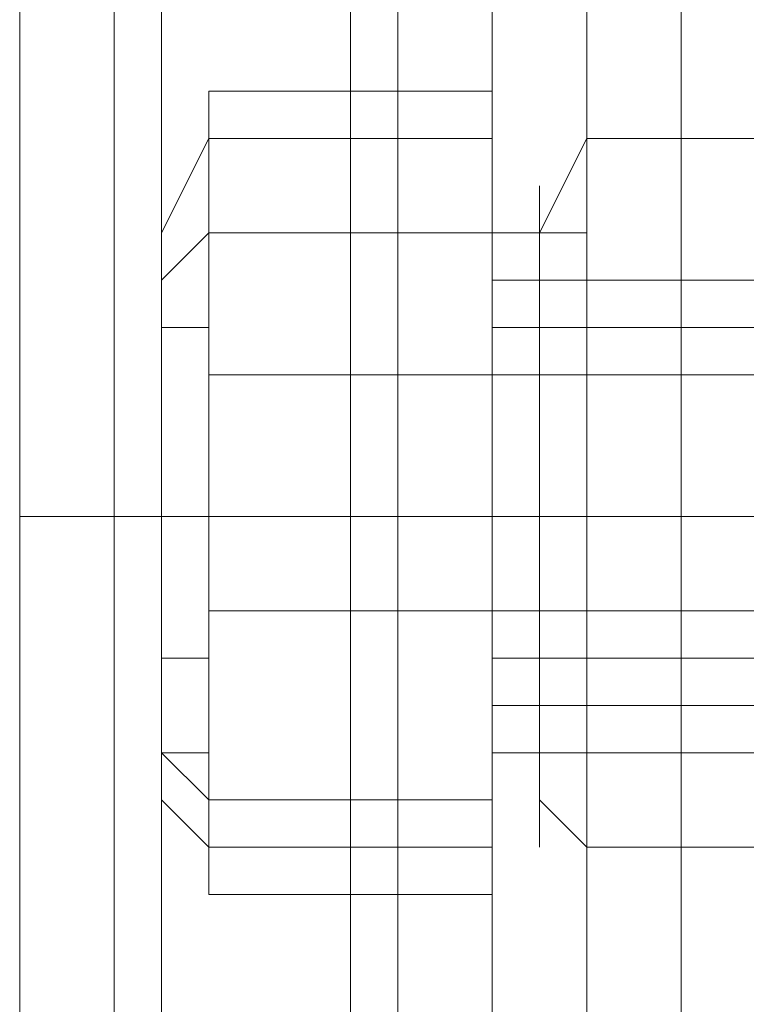
# Model space of a CAD drawing. Units: millimetres. Extents: x -2201 to 9029, y -5347 to 5988.
# Drawn here: x -88 to -76, y 2680 to 2697 of the extents above; entities that cross this region are included whole.
import ezdxf

# ---------------------------------------------------------------- set-up
doc = ezdxf.new("R2010")
doc.units = ezdxf.units.MM

# ---------------------------------------------------------------- blocks, each defined once
blk = doc.blocks.new('WMF0')
at = {"color": 30, "lineweight": 0}
for points in [[(3137.9976, -3207.4348), (3137.9976, -3692.2843)], [(3137.9976, -3207.4348), (3137.9976, -3692.2843)], [(3138.805, -3207.4348), (3138.805, -3692.2843)], [(3138.805, -3207.4348), (3138.805, -3692.2843)], [(3140.8236, -3207.4348), (3140.8236, -3692.2843)], [(3140.8236, -3207.4348), (3140.8236, -3692.2843)], [(3156.568, -3207.4348), (3140.8236, -3207.4348), (3140.8236, -3692.2843)], [(3140.8236, -3207.4348), (3140.8236, -3692.2843)], [(3140.8236, -3207.4348), (3140.8236, -3692.2843)], [(3140.8236, -3207.4348), (3140.8236, -3692.2843)], [(3137.9976, -3228.0238), (3137.9976, -3671.6954)], [(3137.9976, -3228.0238), (3137.9976, -3671.6954)], [(3137.9976, -3228.0238), (3137.9976, -3671.6954)], [(3137.9976, -3228.0238), (3137.9976, -3671.6954)], [(3137.9976, -3657.162), (3137.9976, -3671.6954)], [(3137.9976, -3657.162), (3137.9976, -3671.6954)], [(3137.9976, -3657.162), (3137.9976, -3671.6954)], [(3137.9976, -3657.162), (3137.9976, -3671.6954)], [(3137.9976, -3657.162), (3137.9976, -3671.6954)], [(3137.9976, -3657.162), (3137.9976, -3671.6954)], [(3138.805, -3657.162), (3138.805, -4592.1424)], [(3138.805, -3657.162), (3138.805, -4592.1424)], [(3138.805, -3657.162), (3138.805, -4592.1424)], [(3138.805, -3657.162), (3138.805, -4592.1424)], [(3138.805, -3657.162), (3138.805, -4592.1424)], [(3138.805, -3657.162), (3138.805, -4592.1424)], [(3140.8236, -3657.162), (3140.8236, -4592.1424)], [(3140.8236, -3657.162), (3140.8236, -4592.1424)], [(3140.8236, -3657.162), (3140.8236, -4592.1424)], [(3140.8236, -3657.162), (3140.8236, -4592.1424)], [(3156.568, -3657.162), (3140.8236, -3657.162), (3140.8236, -4592.1424), (3156.568, -4592.1424)], [(3140.8236, -3657.162), (3140.8236, -4592.1424)], [(3137.9976, -3671.6954), (3137.9976, -3666.8509)], [(3137.9976, -3671.6954), (3137.9976, -3666.8509)], [(3137.9976, -3671.6954), (3137.9976, -3666.8509)], [(3137.9976, -3671.6954), (3137.9976, -3666.8509)], [(3137.9976, -3671.6954), (3137.9976, -3666.8509)], [(3139.2087, -3667.6584), (3139.2087, -3669.6769), (3139.2087, -3674.925), (3139.2087, -3679.7695), (3139.2087, -3681.788)], [(3139.2087, -3679.7695), (3139.2087, -3674.925), (3139.2087, -3669.6769), (3139.2087, -3667.6584)], [(3139.2087, -3667.6584), (3139.2087, -3669.6769), (3139.2087, -3674.925), (3139.2087, -3679.7695), (3139.2087, -3681.788)], [(3139.2087, -3679.7695), (3139.2087, -3674.925), (3139.2087, -3669.6769), (3139.2087, -3667.6584)], [(3142.0347, -3667.6584), (3142.0347, -3669.6769), (3142.0347, -3674.925), (3142.0347, -3679.7695), (3142.0347, -3681.788)], [(3142.0347, -3679.7695), (3142.0347, -3674.925), (3142.0347, -3669.6769), (3142.0347, -3667.6584)], [(3142.0347, -3667.6584), (3142.0347, -3669.6769), (3142.0347, -3674.925), (3142.0347, -3679.7695), (3142.0347, -3681.788)], [(3142.0347, -3679.7695), (3142.0347, -3674.925), (3142.0347, -3669.6769), (3142.0347, -3667.6584)], [(3142.0347, -3667.6584), (3142.0347, -3669.6769), (3142.0347, -3674.925), (3142.0347, -3679.7695), (3142.0347, -3681.788)], [(3142.0347, -3679.7695), (3142.0347, -3674.925), (3142.0347, -3669.6769), (3142.0347, -3667.6584)], [(3142.0347, -3667.6584), (3142.0347, -3669.6769), (3142.0347, -3674.925), (3142.0347, -3679.7695), (3142.0347, -3681.788)], [(3142.0347, -3679.7695), (3142.0347, -3674.925), (3142.0347, -3669.6769), (3142.0347, -3667.6584)], [(3142.0347, -3667.6584), (3142.0347, -3669.6769), (3142.0347, -3674.925), (3142.0347, -3679.7695), (3142.0347, -3681.788)], [(3142.0347, -3679.7695), (3142.0347, -3674.925), (3142.0347, -3669.6769), (3142.0347, -3667.6584)], [(3142.8421, -3668.8695), (3142.8421, -3670.4843), (3142.8421, -3674.925), (3142.8421, -3678.9621), (3142.8421, -3680.9806)], [(3142.8421, -3678.9621), (3142.8421, -3674.925), (3142.8421, -3670.4843), (3142.8421, -3668.8695)], [(3142.8421, -3668.8695), (3142.8421, -3670.4843), (3142.8421, -3674.925), (3142.8421, -3678.9621), (3142.8421, -3680.9806)], [(3142.8421, -3678.9621), (3142.8421, -3674.925), (3142.8421, -3670.4843), (3142.8421, -3668.8695)], [(3142.8421, -3668.8695), (3142.8421, -3670.4843), (3142.8421, -3674.925), (3142.8421, -3678.9621), (3142.8421, -3680.9806)], [(3142.8421, -3678.9621), (3142.8421, -3674.925), (3142.8421, -3670.4843), (3142.8421, -3668.8695)], [(3142.8421, -3668.8695), (3142.8421, -3670.4843), (3142.8421, -3674.925), (3142.8421, -3678.9621), (3142.8421, -3680.9806)], [(3142.8421, -3678.9621), (3142.8421, -3674.925), (3142.8421, -3670.4843), (3142.8421, -3668.8695)], [(3142.8421, -3668.8695), (3142.8421, -3670.4843), (3142.8421, -3674.925), (3142.8421, -3678.9621), (3142.8421, -3680.9806)], [(3142.8421, -3678.9621), (3142.8421, -3674.925), (3142.8421, -3670.4843), (3142.8421, -3668.8695)], [(3137.9976, -3678.1547), (3137.9976, -3676.5399), (3137.9976, -3674.925), (3137.9976, -3673.3102), (3137.9976, -3671.6954)], [(3137.9976, -3678.1547), (3137.9976, -3676.5399), (3137.9976, -3674.925), (3137.9976, -3673.3102), (3137.9976, -3671.6954)], [(3137.9976, -3671.6954), (3137.9976, -3672.5028), (3137.9976, -3673.3102), (3137.9976, -3674.1176), (3137.9976, -3674.925), (3137.9976, -3675.7324), (3137.9976, -3676.5399), (3137.9976, -3677.3473), (3137.9976, -3678.1547)], [(3137.9976, -3671.6954), (3137.9976, -3672.5028), (3137.9976, -3673.3102), (3137.9976, -3674.1176), (3137.9976, -3674.925), (3137.9976, -3675.7324), (3137.9976, -3676.5399), (3137.9976, -3677.3473), (3137.9976, -3678.1547)], [(3137.9976, -3671.6954), (3137.9976, -3673.3102), (3137.9976, -3674.925), (3137.9976, -3676.5399), (3137.9976, -3678.1547)], [(3137.9976, -3678.1547), (3137.9976, -3677.3473), (3137.9976, -3676.5399), (3137.9976, -3675.7324), (3137.9976, -3674.925), (3137.9976, -3674.1176), (3137.9976, -3673.3102), (3137.9976, -3672.5028), (3137.9976, -3671.6954)], [(3137.9976, -3671.6954), (3137.9976, -3673.3102), (3137.9976, -3674.925), (3137.9976, -3676.5399), (3137.9976, -3678.1547)], [(3137.9976, -3678.1547), (3137.9976, -3677.3473), (3137.9976, -3676.5399), (3137.9976, -3675.7324), (3137.9976, -3674.925), (3137.9976, -3674.1176), (3137.9976, -3673.3102), (3137.9976, -3672.5028), (3137.9976, -3671.6954)], [(3137.9976, -3671.6954), (3137.9976, -3673.3102), (3137.9976, -3674.925), (3137.9976, -3676.5399), (3137.9976, -3678.1547)], [(3137.9976, -3678.1547), (3137.9976, -3677.3473), (3137.9976, -3676.5399), (3137.9976, -3675.7324), (3137.9976, -3674.925), (3137.9976, -3674.1176), (3137.9976, -3673.3102), (3137.9976, -3672.5028), (3137.9976, -3671.6954)], [(3142.8421, -3672.9065), (3142.8421, -3673.3102), (3142.8421, -3674.925), (3142.8421, -3676.1362), (3142.8421, -3676.9436)], [(3142.8421, -3676.1362), (3142.8421, -3674.925), (3142.8421, -3673.3102), (3142.8421, -3672.9065)], [(3142.8421, -3672.9065), (3142.8421, -3673.3102), (3142.8421, -3674.925), (3142.8421, -3676.1362), (3142.8421, -3676.9436)], [(3142.8421, -3676.1362), (3142.8421, -3674.925), (3142.8421, -3673.3102), (3142.8421, -3672.9065)], [(3159.7977, -3672.9065), (3142.8421, -3672.9065)], [(3159.7977, -3672.9065), (3142.8421, -3672.9065)], [(3142.8421, -3672.9065), (3142.8421, -3673.3102), (3142.8421, -3674.925), (3142.8421, -3676.1362), (3142.8421, -3676.9436)], [(3142.8421, -3676.1362), (3142.8421, -3674.925), (3142.8421, -3673.3102), (3142.8421, -3672.9065)], [(3142.8421, -3672.9065), (3142.8421, -3673.3102), (3142.8421, -3674.925), (3142.8421, -3676.1362), (3142.8421, -3676.9436)], [(3142.8421, -3676.1362), (3142.8421, -3674.925), (3142.8421, -3673.3102), (3142.8421, -3672.9065)], [(3142.8421, -3672.9065), (3142.8421, -3673.3102), (3142.8421, -3674.925), (3142.8421, -3676.1362), (3142.8421, -3676.9436)], [(3142.8421, -3676.1362), (3142.8421, -3674.925), (3142.8421, -3673.3102), (3142.8421, -3672.9065)], [(3142.8421, -3672.9065), (3159.7977, -3672.9065)], [(3142.8421, -3672.9065), (3159.7977, -3672.9065)], [(3142.8421, -3672.9065), (3159.7977, -3672.9065)], [(3137.9976, -3674.925), (3138.4013, -3674.925), (3139.2087, -3674.925)], [(3137.9976, -3674.925), (3138.4013, -3674.925), (3139.2087, -3674.925)], [(3137.9976, -3674.925), (3138.4013, -3674.925), (3139.2087, -3674.925)], [(3137.9976, -3674.925), (3138.4013, -3674.925), (3139.2087, -3674.925)], [(3139.2087, -3674.925), (3138.4013, -3674.925), (3137.9976, -3674.925)], [(3139.2087, -3674.925), (3138.4013, -3674.925), (3137.9976, -3674.925)], [(3139.2087, -3674.925), (3138.4013, -3674.925), (3137.9976, -3674.925)], [(3139.2087, -3674.925), (3138.4013, -3674.925), (3137.9976, -3674.925)], [(3139.2087, -3674.925), (3138.4013, -3674.925), (3137.9976, -3674.925)], [(3139.2087, -3674.925), (3138.4013, -3674.925), (3137.9976, -3674.925)], [(3142.0347, -3674.925), (3139.2087, -3674.925)], [(3142.0347, -3674.925), (3139.2087, -3674.925)], [(3142.0347, -3674.925), (3139.2087, -3674.925)], [(3142.0347, -3674.925), (3139.2087, -3674.925)], [(3139.2087, -3674.925), (3142.0347, -3674.925)], [(3139.2087, -3674.925), (3142.0347, -3674.925)], [(3139.2087, -3674.925), (3142.0347, -3674.925)], [(3139.2087, -3674.925), (3142.0347, -3674.925)], [(3139.2087, -3674.925), (3142.0347, -3674.925)], [(3139.2087, -3674.925), (3142.0347, -3674.925)], [(3142.8421, -3674.925), (3142.4384, -3674.925), (3142.0347, -3674.925)], [(3142.8421, -3674.925), (3142.4384, -3674.925), (3142.0347, -3674.925)], [(3142.8421, -3674.925), (3142.4384, -3674.925), (3142.0347, -3674.925)], [(3142.8421, -3674.925), (3142.4384, -3674.925), (3142.0347, -3674.925)], [(3142.0347, -3674.925), (3142.4384, -3674.925), (3142.8421, -3674.925)], [(3142.0347, -3674.925), (3142.4384, -3674.925), (3142.8421, -3674.925)], [(3142.0347, -3674.925), (3142.4384, -3674.925), (3142.8421, -3674.925)], [(3142.0347, -3674.925), (3142.4384, -3674.925), (3142.8421, -3674.925)], [(3142.0347, -3674.925), (3142.4384, -3674.925), (3142.8421, -3674.925)], [(3142.0347, -3674.925), (3142.4384, -3674.925), (3142.8421, -3674.925)], [(3159.7977, -3674.925), (3142.8421, -3674.925)], [(3159.7977, -3674.925), (3142.8421, -3674.925)], [(3159.7977, -3674.925), (3142.8421, -3674.925)], [(3159.7977, -3674.925), (3142.8421, -3674.925)], [(3142.8421, -3674.925), (3159.7977, -3674.925)], [(3142.8421, -3674.925), (3159.7977, -3674.925)], [(3142.8421, -3674.925), (3159.7977, -3674.925)], [(3142.8421, -3674.925), (3159.7977, -3674.925)], [(3142.8421, -3674.925), (3159.7977, -3674.925)], [(3142.8421, -3674.925), (3159.7977, -3674.925)], [(3159.7977, -3676.9436), (3142.8421, -3676.9436)], [(3159.7977, -3676.9436), (3142.8421, -3676.9436)], [(3142.8421, -3676.9436), (3159.7977, -3676.9436)], [(3142.8421, -3676.9436), (3159.7977, -3676.9436)], [(3142.8421, -3676.9436), (3159.7977, -3676.9436)], [(3137.9976, -3678.1547), (3137.9976, -3682.5954)], [(3137.9976, -3682.5954), (3137.9976, -3678.1547)], [(3137.9976, -3678.1547), (3137.9976, -3692.2843)], [(3137.9976, -3678.1547), (3137.9976, -3682.5954)], [(3137.9976, -3682.5954), (3137.9976, -3678.1547)], [(3137.9976, -3678.1547), (3137.9976, -3692.2843)], [(3137.9976, -3678.1547), (3137.9976, -3692.2843)], [(3137.9976, -3678.1547), (3137.9976, -3692.2843)], [(3137.9976, -3683.4028), (3137.9976, -3681.788), (3137.9976, -3678.1547)], [(3137.9976, -3678.1547), (3137.9976, -3681.788), (3137.9976, -3683.4028)], [(3137.9976, -3678.1547), (3137.9976, -4571.5535)], [(3137.9976, -3678.1547), (3137.9976, -4571.5535)], [(3137.9976, -3678.1547), (3137.9976, -3682.5954)], [(3137.9976, -3678.1547), (3137.9976, -4571.5535)], [(3137.9976, -3678.1547), (3137.9976, -4571.5535)], [(3137.9976, -3683.4028), (3137.9976, -3681.788), (3137.9976, -3678.1547)], [(3137.9976, -3678.1547), (3137.9976, -3681.788), (3137.9976, -3683.4028)], [(3137.9976, -3678.1547), (3137.9976, -4571.5535)], [(3137.9976, -3678.1547), (3137.9976, -4571.5535)]]:
    blk.add_lwpolyline(points, dxfattribs=at)
for points in [[(3138.805, -3207.4348), (3138.805, -3692.2843), (3138.805, -3207.4348), (3138.805, -3692.2843), (3138.805, -3207.4348)], [(3139.2087, -3667.6584), (3139.2087, -3669.6769), (3139.2087, -3674.925), (3139.2087, -3679.7695), (3139.2087, -3681.788), (3139.2087, -3679.7695), (3139.2087, -3674.925), (3139.2087, -3669.6769), (3139.2087, -3667.6584)], [(3139.2087, -3667.6584), (3139.2087, -3669.6769), (3139.2087, -3674.925), (3139.2087, -3679.7695), (3139.2087, -3681.788), (3139.2087, -3679.7695), (3139.2087, -3674.925), (3139.2087, -3669.6769), (3139.2087, -3667.6584)], [(3139.2087, -3667.6584), (3139.2087, -3669.6769), (3139.2087, -3674.925), (3139.2087, -3679.7695), (3139.2087, -3681.788), (3139.2087, -3679.7695), (3139.2087, -3674.925), (3139.2087, -3669.6769), (3139.2087, -3667.6584)]]:
    blk.add_lwpolyline(points, close=True, dxfattribs=at)
at = {"color": 27, "lineweight": 0}
for points in [[(3143.6495, -3674.925), (3143.6495, -3664.025), (3143.6495, -3659.5843)], [(3143.6495, -3674.925), (3143.6495, -3664.025), (3143.6495, -3659.5843)], [(3143.6495, -3674.925), (3143.6495, -3664.025), (3143.6495, -3659.5843)], [(3143.6495, -3674.925), (3143.6495, -3664.025), (3143.6495, -3659.5843)], [(3143.6495, -3674.925), (3143.6495, -3664.025), (3143.6495, -3659.5843)], [(3143.6495, -3664.025), (3143.6495, -3674.925)], [(3143.6495, -3664.025), (3143.6495, -3674.925)], [(3143.6495, -3664.025), (3143.6495, -3674.925)], [(3143.6495, -3664.025), (3143.6495, -3674.925)], [(3143.6495, -3664.025), (3143.6495, -3674.925)], [(3141.2273, -3702.377), (3141.2273, -3674.925)], [(3141.2273, -3702.377), (3141.2273, -3674.925)], [(3141.2273, -3674.925), (3142.0347, -3674.925), (3143.6495, -3674.925)], [(3141.2273, -3674.925), (3142.0347, -3674.925), (3143.6495, -3674.925)], [(3141.2273, -3674.925), (3146.0717, -3674.925)], [(3141.2273, -3674.925), (3146.0717, -3674.925)], [(3141.2273, -3702.377), (3141.2273, -3674.925)], [(3141.2273, -3702.377), (3141.2273, -3674.925)], [(3141.2273, -3674.925), (3142.0347, -3674.925), (3143.6495, -3674.925)], [(3141.2273, -3674.925), (3142.0347, -3674.925), (3143.6495, -3674.925)], [(3141.2273, -3674.925), (3146.0717, -3674.925)], [(3141.2273, -3674.925), (3146.0717, -3674.925)], [(3141.2273, -3702.377), (3141.2273, -3674.925)], [(3141.2273, -3702.377), (3141.2273, -3674.925)], [(3141.2273, -3674.925), (3142.0347, -3674.925), (3143.6495, -3674.925)], [(3141.2273, -3674.925), (3142.0347, -3674.925), (3143.6495, -3674.925)], [(3141.2273, -3674.925), (3146.0717, -3674.925)], [(3141.2273, -3674.925), (3146.0717, -3674.925)], [(3141.2273, -3702.377), (3141.2273, -3674.925)], [(3141.2273, -3702.377), (3141.2273, -3674.925)], [(3141.2273, -3674.925), (3142.0347, -3674.925), (3143.6495, -3674.925)], [(3141.2273, -3674.925), (3142.0347, -3674.925), (3143.6495, -3674.925)], [(3141.2273, -3674.925), (3146.0717, -3674.925)], [(3141.2273, -3674.925), (3146.0717, -3674.925)], [(3141.2273, -3702.377), (3141.2273, -3674.925)], [(3141.2273, -3702.377), (3141.2273, -3674.925)], [(3141.2273, -3674.925), (3142.0347, -3674.925), (3143.6495, -3674.925)], [(3141.2273, -3674.925), (3142.0347, -3674.925), (3143.6495, -3674.925)], [(3141.2273, -3674.925), (3146.0717, -3674.925)], [(3141.2273, -3674.925), (3146.0717, -3674.925)], [(3143.6495, -3702.377), (3143.6495, -3674.925)], [(3143.6495, -3702.377), (3143.6495, -3674.925)], [(3143.6495, -3702.377), (3143.6495, -3674.925)], [(3143.6495, -3702.377), (3143.6495, -3674.925)], [(3143.6495, -3702.377), (3143.6495, -3674.925)], [(3143.6495, -3702.377), (3143.6495, -3674.925)], [(3143.6495, -3702.377), (3143.6495, -3674.925)], [(3143.6495, -3702.377), (3143.6495, -3674.925)], [(3143.6495, -3702.377), (3143.6495, -3674.925)], [(3143.6495, -3702.377), (3143.6495, -3674.925)]]:
    blk.add_lwpolyline(points, dxfattribs=at)
for points in [[(3141.2273, -3674.925), (3141.2273, -3666.0435), (3141.2273, -3662.4102), (3141.2273, -3666.0435), (3141.2273, -3674.925)], [(3141.2273, -3674.925), (3141.2273, -3666.0435), (3141.2273, -3662.4102), (3141.2273, -3666.0435), (3141.2273, -3674.925)], [(3141.2273, -3674.925), (3141.2273, -3666.0435), (3141.2273, -3662.4102), (3141.2273, -3666.0435), (3141.2273, -3674.925)], [(3141.2273, -3674.925), (3141.2273, -3666.0435), (3141.2273, -3662.4102), (3141.2273, -3666.0435), (3141.2273, -3674.925)], [(3141.2273, -3674.925), (3141.2273, -3666.0435), (3141.2273, -3662.4102), (3141.2273, -3666.0435), (3141.2273, -3674.925)], [(3141.2273, -3667.6584), (3141.2273, -3669.6769), (3141.2273, -3674.925), (3141.2273, -3679.7695), (3141.2273, -3682.1917), (3141.2273, -3679.7695), (3141.2273, -3674.925), (3141.2273, -3669.6769), (3141.2273, -3667.6584)], [(3141.2273, -3667.6584), (3141.2273, -3669.6769), (3141.2273, -3674.925), (3141.2273, -3679.7695), (3141.2273, -3682.1917), (3141.2273, -3679.7695), (3141.2273, -3674.925), (3141.2273, -3669.6769), (3141.2273, -3667.6584)], [(3141.2273, -3667.6584), (3141.2273, -3669.6769), (3141.2273, -3674.925), (3141.2273, -3679.7695), (3141.2273, -3682.1917), (3141.2273, -3679.7695), (3141.2273, -3674.925), (3141.2273, -3669.6769), (3141.2273, -3667.6584)], [(3141.2273, -3667.6584), (3141.2273, -3669.6769), (3141.2273, -3674.925), (3141.2273, -3679.7695), (3141.2273, -3682.1917), (3141.2273, -3679.7695), (3141.2273, -3674.925), (3141.2273, -3669.6769), (3141.2273, -3667.6584)], [(3141.2273, -3667.6584), (3141.2273, -3669.6769), (3141.2273, -3674.925), (3141.2273, -3679.7695), (3141.2273, -3682.1917), (3141.2273, -3679.7695), (3141.2273, -3674.925), (3141.2273, -3669.6769), (3141.2273, -3667.6584)], [(3142.0347, -3702.377), (3142.0347, -3674.925), (3142.0347, -3702.377)], [(3142.0347, -3702.377), (3142.0347, -3674.925), (3142.0347, -3702.377)], [(3142.0347, -3702.377), (3142.0347, -3674.925), (3142.0347, -3702.377)], [(3142.0347, -3702.377), (3142.0347, -3674.925), (3142.0347, -3702.377)], [(3142.0347, -3702.377), (3142.0347, -3674.925), (3142.0347, -3702.377)], [(3156.9717, -3674.925), (3143.6495, -3674.925), (3156.9717, -3674.925)], [(3156.9717, -3674.925), (3143.6495, -3674.925), (3156.9717, -3674.925)], [(3156.9717, -3674.925), (3143.6495, -3674.925), (3156.9717, -3674.925)], [(3156.9717, -3674.925), (3143.6495, -3674.925), (3156.9717, -3674.925)], [(3156.9717, -3674.925), (3143.6495, -3674.925), (3156.9717, -3674.925)]]:
    blk.add_lwpolyline(points, close=True, dxfattribs=at)
at = {"color": 254, "lineweight": 0}
for points in [[(3141.2273, -3667.6584), (3141.2273, -3669.6769), (3141.2273, -3674.925), (3141.2273, -3679.7695), (3141.2273, -3682.1917)], [(3141.2273, -3679.7695), (3141.2273, -3674.925), (3141.2273, -3669.6769), (3141.2273, -3667.6584)], [(3141.2273, -3667.6584), (3141.2273, -3669.6769), (3141.2273, -3674.925), (3141.2273, -3679.7695), (3141.2273, -3682.1917)], [(3141.2273, -3679.7695), (3141.2273, -3674.925), (3141.2273, -3669.6769), (3141.2273, -3667.6584)], [(3141.2273, -3667.6584), (3141.2273, -3669.6769), (3141.2273, -3674.925), (3141.2273, -3679.7695), (3141.2273, -3682.1917)], [(3141.2273, -3679.7695), (3141.2273, -3674.925), (3141.2273, -3669.6769), (3141.2273, -3667.6584)], [(3141.2273, -3667.6584), (3141.2273, -3669.6769), (3141.2273, -3674.925), (3141.2273, -3679.7695), (3141.2273, -3682.1917)], [(3141.2273, -3679.7695), (3141.2273, -3674.925), (3141.2273, -3669.6769), (3141.2273, -3667.6584)], [(3141.2273, -3667.6584), (3141.2273, -3669.6769), (3141.2273, -3674.925), (3141.2273, -3679.7695), (3141.2273, -3682.1917)], [(3141.2273, -3679.7695), (3141.2273, -3674.925), (3141.2273, -3669.6769), (3141.2273, -3667.6584)], [(3143.6495, -3682.1917), (3143.6495, -3679.7695), (3143.6495, -3674.925), (3143.6495, -3669.6769), (3143.6495, -3667.6584)], [(3143.6495, -3682.1917), (3143.6495, -3679.7695), (3143.6495, -3674.925), (3143.6495, -3669.6769), (3143.6495, -3667.6584)], [(3143.6495, -3682.1917), (3143.6495, -3679.7695), (3143.6495, -3674.925), (3143.6495, -3669.6769), (3143.6495, -3667.6584)], [(3143.6495, -3682.1917), (3143.6495, -3679.7695), (3143.6495, -3674.925), (3143.6495, -3669.6769), (3143.6495, -3667.6584)], [(3143.6495, -3682.1917), (3143.6495, -3679.7695), (3143.6495, -3674.925), (3143.6495, -3669.6769), (3143.6495, -3667.6584)], [(3143.6495, -3669.6769), (3143.6495, -3674.925), (3143.6495, -3679.7695), (3143.6495, -3682.1917)], [(3143.6495, -3669.6769), (3143.6495, -3674.925), (3143.6495, -3679.7695), (3143.6495, -3682.1917)], [(3143.6495, -3669.6769), (3143.6495, -3674.925), (3143.6495, -3679.7695), (3143.6495, -3682.1917)], [(3143.6495, -3669.6769), (3143.6495, -3674.925), (3143.6495, -3679.7695), (3143.6495, -3682.1917)], [(3143.6495, -3669.6769), (3143.6495, -3674.925), (3143.6495, -3679.7695), (3143.6495, -3682.1917)], [(3141.2273, -3674.925), (3143.6495, -3674.925)], [(3141.2273, -3674.925), (3143.6495, -3674.925)], [(3141.2273, -3674.925), (3143.6495, -3674.925)], [(3141.2273, -3674.925), (3143.6495, -3674.925)], [(3141.2273, -3674.925), (3143.6495, -3674.925)], [(3141.2273, -3674.925), (3143.6495, -3674.925)], [(3141.2273, -3674.925), (3143.6495, -3674.925)], [(3141.2273, -3674.925), (3143.6495, -3674.925)], [(3141.2273, -3674.925), (3143.6495, -3674.925)], [(3141.2273, -3674.925), (3143.6495, -3674.925)]]:
    blk.add_lwpolyline(points, dxfattribs=at)
at = {"color": 251, "lineweight": 0}
for points in [[(3142.0347, -3680.1732), (3142.0347, -3678.5584), (3142.0347, -3674.925), (3142.0347, -3670.888), (3142.0347, -3669.2732)], [(3142.0347, -3669.2732), (3142.0347, -3670.888), (3142.0347, -3674.925), (3142.0347, -3678.5584), (3142.0347, -3680.1732)], [(3142.0347, -3678.5584), (3142.0347, -3674.925), (3142.0347, -3670.888), (3142.0347, -3669.2732)], [(3142.0347, -3680.1732), (3142.0347, -3678.5584), (3142.0347, -3674.925), (3142.0347, -3670.888), (3142.0347, -3669.2732)], [(3142.0347, -3669.2732), (3142.0347, -3670.888), (3142.0347, -3674.925), (3142.0347, -3678.5584), (3142.0347, -3680.1732)], [(3142.0347, -3678.5584), (3142.0347, -3674.925), (3142.0347, -3670.888), (3142.0347, -3669.2732)], [(3142.0347, -3669.2732), (3142.0347, -3670.888), (3142.0347, -3674.925), (3142.0347, -3678.5584), (3142.0347, -3680.1732)], [(3142.0347, -3678.5584), (3142.0347, -3674.925), (3142.0347, -3670.888), (3142.0347, -3669.2732)], [(3142.0347, -3680.1732), (3142.0347, -3678.5584), (3142.0347, -3674.925), (3142.0347, -3670.888), (3142.0347, -3669.2732)], [(3142.0347, -3669.2732), (3142.0347, -3670.888), (3142.0347, -3674.925), (3142.0347, -3678.5584), (3142.0347, -3680.1732)], [(3142.0347, -3678.5584), (3142.0347, -3674.925), (3142.0347, -3670.888), (3142.0347, -3669.2732)], [(3142.0347, -3680.1732), (3142.0347, -3678.5584), (3142.0347, -3674.925), (3142.0347, -3670.888), (3142.0347, -3669.2732)], [(3142.0347, -3669.2732), (3142.0347, -3670.888), (3142.0347, -3674.925), (3142.0347, -3678.5584), (3142.0347, -3680.1732)], [(3142.0347, -3678.5584), (3142.0347, -3674.925), (3142.0347, -3670.888), (3142.0347, -3669.2732)], [(3142.0347, -3680.1732), (3142.0347, -3678.5584), (3142.0347, -3674.925), (3142.0347, -3670.888), (3142.0347, -3669.2732)], [(3142.8421, -3669.2732), (3142.8421, -3670.888), (3142.8421, -3674.925), (3142.8421, -3678.5584), (3142.8421, -3680.1732)], [(3142.8421, -3678.5584), (3142.8421, -3674.925), (3142.8421, -3670.888), (3142.8421, -3669.2732)], [(3142.8421, -3669.2732), (3142.8421, -3670.888), (3142.8421, -3674.925), (3142.8421, -3678.5584), (3142.8421, -3680.1732)], [(3142.8421, -3678.5584), (3142.8421, -3674.925), (3142.8421, -3670.888), (3142.8421, -3669.2732)], [(3142.8421, -3680.1732), (3142.8421, -3678.5584), (3142.8421, -3674.925), (3142.8421, -3670.888), (3142.8421, -3669.2732)], [(3142.8421, -3680.1732), (3142.8421, -3678.5584), (3142.8421, -3674.925), (3142.8421, -3670.888), (3142.8421, -3669.2732)], [(3142.8421, -3680.1732), (3142.8421, -3678.5584), (3142.8421, -3674.925), (3142.8421, -3670.888), (3142.8421, -3669.2732)], [(3142.0347, -3669.6769), (3142.0347, -3670.888), (3142.0347, -3674.925), (3142.0347, -3678.5584), (3142.0347, -3680.1732)], [(3142.0347, -3678.5584), (3142.0347, -3674.925), (3142.0347, -3670.888), (3142.0347, -3669.6769)], [(3142.0347, -3669.6769), (3142.0347, -3670.888), (3142.0347, -3674.925), (3142.0347, -3678.5584), (3142.0347, -3680.1732)], [(3142.0347, -3678.5584), (3142.0347, -3674.925), (3142.0347, -3670.888), (3142.0347, -3669.6769)], [(3142.0347, -3680.1732), (3142.0347, -3678.5584), (3142.0347, -3674.925), (3142.0347, -3670.888), (3142.0347, -3669.6769)], [(3142.0347, -3680.1732), (3142.0347, -3678.5584), (3142.0347, -3674.925), (3142.0347, -3670.888), (3142.0347, -3669.6769)], [(3142.0347, -3680.1732), (3142.0347, -3678.5584), (3142.0347, -3674.925), (3142.0347, -3670.888), (3142.0347, -3669.6769)], [(3142.0347, -3670.888), (3142.0347, -3674.925), (3142.0347, -3678.5584), (3142.0347, -3680.1732)], [(3142.0347, -3670.888), (3142.0347, -3674.925), (3142.0347, -3678.5584), (3142.0347, -3680.1732)], [(3142.0347, -3670.888), (3142.0347, -3674.925), (3142.0347, -3678.5584), (3142.0347, -3680.1732)], [(3142.0347, -3670.888), (3142.0347, -3674.925), (3142.0347, -3678.5584), (3142.0347, -3680.1732)], [(3142.0347, -3670.888), (3142.0347, -3674.925), (3142.0347, -3678.5584), (3142.0347, -3680.1732)], [(3142.0347, -3670.888), (3142.0347, -3674.925), (3142.0347, -3678.5584), (3142.0347, -3680.1732)], [(3142.0347, -3670.888), (3142.0347, -3674.925), (3142.0347, -3678.5584), (3142.0347, -3680.1732)], [(3142.0347, -3670.888), (3142.0347, -3674.925), (3142.0347, -3678.5584), (3142.0347, -3680.1732)], [(3142.8421, -3670.888), (3142.8421, -3674.925), (3142.8421, -3678.5584), (3142.8421, -3680.1732)], [(3142.8421, -3670.888), (3142.8421, -3674.925), (3142.8421, -3678.5584), (3142.8421, -3680.1732)], [(3142.8421, -3670.888), (3142.8421, -3674.925), (3142.8421, -3678.5584), (3142.8421, -3680.1732)], [(3139.6124, -3673.7139), (3139.6124, -3671.2917), (3142.0347, -3671.2917), (3142.0347, -3673.7139)], [(3139.6124, -3671.2917), (3139.6124, -3672.5028), (3142.0347, -3672.5028), (3142.0347, -3671.2917)], [(3139.6124, -3673.7139), (3139.6124, -3671.2917), (3142.0347, -3671.2917), (3142.0347, -3673.7139)], [(3139.6124, -3671.2917), (3139.6124, -3672.5028), (3142.0347, -3672.5028), (3142.0347, -3671.2917)], [(3139.2087, -3672.5028), (3139.6124, -3671.6954)], [(3139.2087, -3672.5028), (3139.6124, -3671.6954)], [(3139.2087, -3672.5028), (3139.6124, -3671.6954)], [(3139.6124, -3674.925), (3139.6124, -3671.6954), (3142.0347, -3671.6954), (3142.0347, -3674.925)], [(3139.6124, -3671.6954), (3142.0347, -3671.6954)], [(3139.6124, -3671.6954), (3139.6124, -3674.925), (3142.0347, -3674.925), (3142.0347, -3671.6954)], [(3139.6124, -3674.925), (3139.6124, -3671.6954), (3142.0347, -3671.6954), (3142.0347, -3674.925)], [(3139.6124, -3671.6954), (3142.0347, -3671.6954)], [(3139.6124, -3671.6954), (3139.6124, -3674.925), (3142.0347, -3674.925), (3142.0347, -3671.6954)], [(3139.6124, -3674.925), (3139.6124, -3671.6954), (3142.0347, -3671.6954), (3142.0347, -3674.925)], [(3139.6124, -3671.6954), (3142.0347, -3671.6954)], [(3139.6124, -3671.6954), (3139.6124, -3674.925), (3142.0347, -3674.925), (3142.0347, -3671.6954)], [(3142.4384, -3672.5028), (3142.8421, -3671.6954)], [(3142.4384, -3672.5028), (3142.8421, -3671.6954)], [(3142.4384, -3672.5028), (3142.8421, -3671.6954)], [(3142.4384, -3672.5028), (3142.8421, -3671.6954)], [(3142.4384, -3672.5028), (3142.8421, -3671.6954)], [(3142.8421, -3674.925), (3142.8421, -3671.6954), (3145.2643, -3671.6954), (3145.2643, -3674.925)], [(3142.8421, -3671.6954), (3145.2643, -3671.6954)], [(3142.8421, -3671.6954), (3142.8421, -3674.925), (3145.2643, -3674.925), (3145.2643, -3671.6954)], [(3142.8421, -3674.925), (3142.8421, -3671.6954), (3145.2643, -3671.6954), (3145.2643, -3674.925)], [(3142.8421, -3671.6954), (3145.2643, -3671.6954)], [(3142.8421, -3671.6954), (3142.8421, -3674.925), (3145.2643, -3674.925), (3145.2643, -3671.6954)], [(3142.8421, -3674.925), (3142.8421, -3671.6954), (3145.2643, -3671.6954), (3145.2643, -3674.925)], [(3142.8421, -3671.6954), (3145.2643, -3671.6954)], [(3142.8421, -3671.6954), (3142.8421, -3674.925), (3145.2643, -3674.925), (3145.2643, -3671.6954)], [(3142.8421, -3674.925), (3142.8421, -3671.6954), (3145.2643, -3671.6954), (3145.2643, -3674.925)], [(3142.8421, -3671.6954), (3145.2643, -3671.6954)], [(3142.8421, -3671.6954), (3142.8421, -3674.925), (3145.2643, -3674.925), (3145.2643, -3671.6954)], [(3142.8421, -3674.925), (3142.8421, -3671.6954), (3145.2643, -3671.6954), (3145.2643, -3674.925)], [(3142.8421, -3671.6954), (3145.2643, -3671.6954)], [(3142.8421, -3671.6954), (3142.8421, -3674.925), (3145.2643, -3674.925), (3145.2643, -3671.6954)], [(3139.2087, -3672.9065), (3139.6124, -3672.5028)], [(3139.2087, -3672.9065), (3139.6124, -3672.5028)], [(3139.2087, -3672.9065), (3139.6124, -3672.5028)], [(3139.2087, -3672.9065), (3139.6124, -3672.5028)], [(3139.6124, -3672.5028), (3139.6124, -3675.7324), (3142.0347, -3675.7324), (3142.0347, -3672.5028)], [(3139.6124, -3672.5028), (3139.6124, -3675.7324), (3142.0347, -3675.7324), (3142.0347, -3672.5028)], [(3142.0347, -3677.3473), (3142.0347, -3676.5399), (3142.0347, -3674.925), (3142.0347, -3672.9065), (3142.0347, -3672.5028)], [(3142.0347, -3672.5028), (3142.0347, -3673.3102), (3142.0347, -3674.925), (3142.0347, -3676.1362), (3142.0347, -3676.9436)], [(3142.0347, -3676.1362), (3142.0347, -3674.925), (3142.0347, -3673.3102), (3142.0347, -3672.5028)], [(3142.0347, -3676.9436), (3142.0347, -3676.5399), (3142.0347, -3674.925), (3142.0347, -3673.3102), (3142.0347, -3672.5028)], [(3142.0347, -3672.5028), (3142.8421, -3672.5028)], [(3142.0347, -3677.3473), (3142.0347, -3676.5399), (3142.0347, -3674.925), (3142.0347, -3672.9065), (3142.0347, -3672.5028)], [(3142.0347, -3672.5028), (3142.0347, -3673.3102), (3142.0347, -3674.925), (3142.0347, -3676.1362), (3142.0347, -3676.9436)], [(3142.0347, -3676.1362), (3142.0347, -3674.925), (3142.0347, -3673.3102), (3142.0347, -3672.5028)], [(3142.0347, -3676.9436), (3142.0347, -3676.5399), (3142.0347, -3674.925), (3142.0347, -3673.3102), (3142.0347, -3672.5028)], [(3142.0347, -3672.5028), (3142.8421, -3672.5028)], [(3142.0347, -3672.5028), (3142.0347, -3672.9065), (3142.0347, -3674.925), (3142.0347, -3676.5399), (3142.0347, -3677.3473)], [(3142.0347, -3676.5399), (3142.0347, -3674.925), (3142.0347, -3672.9065), (3142.0347, -3672.5028)], [(3142.0347, -3676.9436), (3142.0347, -3676.1362), (3142.0347, -3674.925), (3142.0347, -3673.3102), (3142.0347, -3672.5028)], [(3142.0347, -3672.5028), (3142.0347, -3673.3102), (3142.0347, -3674.925), (3142.0347, -3676.5399), (3142.0347, -3676.9436)], [(3142.0347, -3676.5399), (3142.0347, -3674.925), (3142.0347, -3673.3102), (3142.0347, -3672.5028)], [(3142.0347, -3672.5028), (3142.8421, -3672.5028)], [(3142.0347, -3672.5028), (3142.0347, -3672.9065), (3142.0347, -3674.925), (3142.0347, -3676.5399), (3142.0347, -3677.3473)], [(3142.0347, -3676.5399), (3142.0347, -3674.925), (3142.0347, -3672.9065), (3142.0347, -3672.5028)], [(3142.0347, -3676.9436), (3142.0347, -3676.1362), (3142.0347, -3674.925), (3142.0347, -3673.3102), (3142.0347, -3672.5028)], [(3142.0347, -3672.5028), (3142.0347, -3673.3102), (3142.0347, -3674.925), (3142.0347, -3676.5399), (3142.0347, -3676.9436)], [(3142.0347, -3676.5399), (3142.0347, -3674.925), (3142.0347, -3673.3102), (3142.0347, -3672.5028)], [(3142.0347, -3672.5028), (3142.8421, -3672.5028)], [(3142.0347, -3672.5028), (3142.0347, -3672.9065), (3142.0347, -3674.925), (3142.0347, -3676.5399), (3142.0347, -3677.3473)], [(3142.0347, -3676.5399), (3142.0347, -3674.925), (3142.0347, -3672.9065), (3142.0347, -3672.5028)], [(3142.0347, -3676.9436), (3142.0347, -3676.1362), (3142.0347, -3674.925), (3142.0347, -3673.3102), (3142.0347, -3672.5028)], [(3142.0347, -3672.5028), (3142.0347, -3673.3102), (3142.0347, -3674.925), (3142.0347, -3676.5399), (3142.0347, -3676.9436)], [(3142.0347, -3676.5399), (3142.0347, -3674.925), (3142.0347, -3673.3102), (3142.0347, -3672.5028)], [(3142.0347, -3672.5028), (3142.8421, -3672.5028)], [(3142.8421, -3676.9436), (3142.8421, -3676.1362), (3142.8421, -3674.925), (3142.8421, -3673.3102), (3142.8421, -3672.5028)], [(3142.8421, -3676.9436), (3142.8421, -3676.1362), (3142.8421, -3674.925), (3142.8421, -3673.3102), (3142.8421, -3672.5028)], [(3142.8421, -3672.5028), (3142.8421, -3673.3102), (3142.8421, -3674.925), (3142.8421, -3676.1362), (3142.8421, -3676.9436)], [(3142.8421, -3676.1362), (3142.8421, -3674.925), (3142.8421, -3673.3102), (3142.8421, -3672.5028)], [(3142.8421, -3672.5028), (3142.8421, -3673.3102), (3142.8421, -3674.925), (3142.8421, -3676.1362), (3142.8421, -3676.9436)], [(3142.8421, -3676.1362), (3142.8421, -3674.925), (3142.8421, -3673.3102), (3142.8421, -3672.5028)], [(3142.8421, -3672.5028), (3142.8421, -3673.3102), (3142.8421, -3674.925), (3142.8421, -3676.1362), (3142.8421, -3676.9436)], [(3142.8421, -3676.1362), (3142.8421, -3674.925), (3142.8421, -3673.3102), (3142.8421, -3672.5028)], [(3142.0347, -3672.9065), (3142.0347, -3674.925), (3142.0347, -3676.5399), (3142.0347, -3677.3473)], [(3142.0347, -3676.9436), (3142.0347, -3676.1362), (3142.0347, -3674.925), (3142.0347, -3673.3102), (3142.0347, -3672.9065)], [(3142.0347, -3672.9065), (3142.0347, -3674.925), (3142.0347, -3676.5399), (3142.0347, -3677.3473)], [(3142.0347, -3676.9436), (3142.0347, -3676.1362), (3142.0347, -3674.925), (3142.0347, -3673.3102), (3142.0347, -3672.9065)], [(3142.0347, -3676.9436), (3142.0347, -3676.1362), (3142.0347, -3674.925), (3142.0347, -3673.3102), (3142.0347, -3672.9065)], [(3186.8459, -3672.9065), (3142.0347, -3672.9065)], [(3142.0347, -3676.9436), (3142.0347, -3676.1362), (3142.0347, -3674.925), (3142.0347, -3673.3102), (3142.0347, -3672.9065)], [(3186.8459, -3672.9065), (3142.0347, -3672.9065)], [(3142.0347, -3676.9436), (3142.0347, -3676.1362), (3142.0347, -3674.925), (3142.0347, -3673.3102), (3142.0347, -3672.9065)], [(3186.8459, -3672.9065), (3142.0347, -3672.9065)], [(3139.2087, -3673.3102), (3139.6124, -3673.3102)], [(3139.2087, -3673.3102), (3139.6124, -3673.3102)], [(3139.2087, -3673.3102), (3139.6124, -3673.3102)], [(3142.0347, -3673.3102), (3142.0347, -3674.925), (3142.0347, -3676.5399), (3142.0347, -3676.9436)], [(3142.0347, -3673.3102), (3142.0347, -3674.925), (3142.0347, -3676.1362), (3142.0347, -3676.9436)], [(3142.0347, -3673.3102), (3176.7533, -3673.3102)], [(3142.0347, -3673.3102), (3142.0347, -3674.925), (3142.0347, -3676.5399), (3142.0347, -3676.9436)], [(3142.0347, -3673.3102), (3142.0347, -3674.925), (3142.0347, -3676.1362), (3142.0347, -3676.9436)], [(3142.0347, -3673.3102), (3176.7533, -3673.3102)], [(3142.0347, -3673.3102), (3142.0347, -3674.925), (3142.0347, -3676.1362), (3142.0347, -3676.9436)], [(3142.0347, -3673.3102), (3142.0347, -3674.925), (3142.0347, -3676.1362), (3142.0347, -3676.9436)], [(3142.0347, -3673.3102), (3142.0347, -3674.925), (3142.0347, -3676.1362), (3142.0347, -3676.9436)], [(3142.0347, -3673.3102), (3142.0347, -3674.925), (3142.0347, -3676.1362), (3142.0347, -3676.9436)], [(3142.0347, -3673.3102), (3142.0347, -3674.925), (3142.0347, -3676.1362), (3142.0347, -3676.9436)], [(3142.0347, -3673.3102), (3142.0347, -3674.925), (3142.0347, -3676.1362), (3142.0347, -3676.9436)], [(3142.4384, -3673.3102), (3142.8421, -3673.3102)], [(3142.4384, -3673.3102), (3142.8421, -3673.3102)], [(3142.4384, -3673.3102), (3142.8421, -3673.3102)], [(3142.4384, -3673.3102), (3142.8421, -3673.3102)], [(3142.4384, -3673.3102), (3142.8421, -3673.3102)], [(3142.8421, -3673.3102), (3142.8421, -3674.925), (3142.8421, -3676.1362), (3142.8421, -3676.9436)], [(3142.8421, -3673.3102), (3142.8421, -3674.925), (3142.8421, -3676.1362), (3142.8421, -3676.9436)], [(3139.6124, -3677.3473), (3139.6124, -3673.7139), (3142.0347, -3673.7139), (3142.0347, -3677.3473)], [(3139.6124, -3677.3473), (3139.6124, -3673.7139), (3142.0347, -3673.7139), (3142.0347, -3677.3473)], [(3186.8459, -3673.7139), (3142.0347, -3673.7139)], [(3186.8459, -3673.7139), (3142.0347, -3673.7139)], [(3186.8459, -3673.7139), (3142.0347, -3673.7139)], [(3139.6124, -3674.925), (3139.6124, -3677.751), (3142.0347, -3677.751), (3142.0347, -3674.925)], [(3139.6124, -3677.751), (3139.6124, -3674.925), (3142.0347, -3674.925), (3142.0347, -3677.751)], [(3139.6124, -3674.925), (3139.6124, -3677.751), (3142.0347, -3677.751), (3142.0347, -3674.925)], [(3139.6124, -3677.751), (3139.6124, -3674.925), (3142.0347, -3674.925), (3142.0347, -3677.751)], [(3139.6124, -3674.925), (3139.6124, -3677.751), (3142.0347, -3677.751), (3142.0347, -3674.925)], [(3139.6124, -3677.751), (3139.6124, -3674.925), (3142.0347, -3674.925), (3142.0347, -3677.751)], [(3142.0347, -3674.925), (3142.8421, -3674.925)], [(3142.0347, -3674.925), (3142.8421, -3674.925)], [(3142.0347, -3674.925), (3142.8421, -3674.925)], [(3142.0347, -3674.925), (3142.8421, -3674.925)], [(3142.0347, -3674.925), (3142.8421, -3674.925)], [(3142.0347, -3674.925), (3142.8421, -3674.925)], [(3142.0347, -3674.925), (3142.8421, -3674.925)], [(3142.0347, -3674.925), (3142.8421, -3674.925)], [(3142.0347, -3674.925), (3142.8421, -3674.925)], [(3142.0347, -3674.925), (3142.8421, -3674.925)], [(3142.0347, -3674.925), (3142.8421, -3674.925)], [(3142.0347, -3674.925), (3142.8421, -3674.925)], [(3142.0347, -3674.925), (3142.8421, -3674.925)], [(3142.0347, -3674.925), (3142.8421, -3674.925)], [(3142.0347, -3674.925), (3142.8421, -3674.925)], [(3142.0347, -3674.925), (3142.8421, -3674.925)], [(3142.0347, -3674.925), (3142.8421, -3674.925)], [(3142.0347, -3674.925), (3142.8421, -3674.925)], [(3142.0347, -3674.925), (3142.8421, -3674.925)], [(3142.0347, -3674.925), (3142.8421, -3674.925)], [(3142.8421, -3674.925), (3142.8421, -3677.751), (3145.2643, -3677.751), (3145.2643, -3674.925)], [(3142.8421, -3677.751), (3142.8421, -3674.925), (3145.2643, -3674.925), (3145.2643, -3677.751)], [(3142.8421, -3674.925), (3142.8421, -3677.751), (3145.2643, -3677.751), (3145.2643, -3674.925)], [(3142.8421, -3677.751), (3142.8421, -3674.925), (3145.2643, -3674.925), (3145.2643, -3677.751)], [(3142.8421, -3674.925), (3142.8421, -3677.751), (3145.2643, -3677.751), (3145.2643, -3674.925)], [(3142.8421, -3677.751), (3142.8421, -3674.925), (3145.2643, -3674.925), (3145.2643, -3677.751)], [(3142.8421, -3674.925), (3142.8421, -3677.751), (3145.2643, -3677.751), (3145.2643, -3674.925)], [(3142.8421, -3677.751), (3142.8421, -3674.925), (3145.2643, -3674.925), (3145.2643, -3677.751)], [(3142.8421, -3674.925), (3142.8421, -3677.751), (3145.2643, -3677.751), (3145.2643, -3674.925)], [(3142.8421, -3677.751), (3142.8421, -3674.925), (3145.2643, -3674.925), (3145.2643, -3677.751)], [(3139.6124, -3675.7324), (3139.6124, -3678.1547), (3142.0347, -3678.1547), (3142.0347, -3675.7324)], [(3139.6124, -3675.7324), (3139.6124, -3678.1547), (3142.0347, -3678.1547), (3142.0347, -3675.7324)], [(3186.8459, -3675.7324), (3142.0347, -3675.7324)], [(3186.8459, -3675.7324), (3142.0347, -3675.7324)], [(3186.8459, -3675.7324), (3142.0347, -3675.7324)], [(3139.2087, -3676.1362), (3139.6124, -3676.1362)], [(3139.2087, -3676.1362), (3139.6124, -3676.1362)], [(3139.2087, -3676.1362), (3139.6124, -3676.1362)], [(3142.0347, -3676.1362), (3176.7533, -3676.1362)], [(3142.0347, -3676.1362), (3176.7533, -3676.1362)], [(3142.4384, -3676.1362), (3142.8421, -3676.1362)], [(3142.4384, -3676.1362), (3142.8421, -3676.1362)], [(3142.4384, -3676.1362), (3142.8421, -3676.1362)], [(3142.4384, -3676.1362), (3142.8421, -3676.1362)], [(3142.4384, -3676.1362), (3142.8421, -3676.1362)], [(3186.8459, -3676.5399), (3142.0347, -3676.5399)], [(3186.8459, -3676.5399), (3142.0347, -3676.5399)], [(3186.8459, -3676.5399), (3142.0347, -3676.5399)], [(3139.2087, -3676.9436), (3139.6124, -3677.3473)], [(3139.2087, -3676.9436), (3139.6124, -3676.9436)], [(3139.2087, -3676.9436), (3139.6124, -3677.3473)], [(3139.2087, -3676.9436), (3139.6124, -3676.9436)], [(3142.0347, -3677.3473), (3142.0347, -3676.9436)], [(3142.0347, -3676.9436), (3142.8421, -3676.9436)], [(3142.0347, -3677.3473), (3142.0347, -3676.9436)], [(3142.0347, -3676.9436), (3142.8421, -3676.9436)], [(3142.0347, -3677.3473), (3142.0347, -3676.9436)], [(3142.0347, -3676.9436), (3142.8421, -3676.9436)], [(3142.0347, -3677.3473), (3142.0347, -3676.9436)], [(3142.0347, -3676.9436), (3142.8421, -3676.9436)], [(3142.0347, -3677.3473), (3142.0347, -3676.9436)], [(3142.0347, -3676.9436), (3142.8421, -3676.9436)], [(3139.2087, -3677.3473), (3139.6124, -3677.751)], [(3139.2087, -3677.3473), (3139.6124, -3677.751)], [(3139.2087, -3677.3473), (3139.6124, -3677.751)], [(3139.6124, -3678.1547), (3139.6124, -3677.3473), (3142.0347, -3677.3473), (3142.0347, -3678.1547)], [(3139.6124, -3678.1547), (3139.6124, -3677.3473), (3142.0347, -3677.3473), (3142.0347, -3678.1547)], [(3142.4384, -3677.3473), (3142.8421, -3677.751)], [(3142.4384, -3677.3473), (3142.8421, -3677.751)], [(3142.4384, -3677.3473), (3142.8421, -3677.751)], [(3142.4384, -3677.3473), (3142.8421, -3677.751)], [(3142.4384, -3677.3473), (3142.8421, -3677.751)], [(3139.6124, -3677.751), (3142.0347, -3677.751)], [(3139.6124, -3677.751), (3142.0347, -3677.751)], [(3139.6124, -3677.751), (3142.0347, -3677.751)], [(3142.8421, -3677.751), (3145.2643, -3677.751)], [(3142.8421, -3677.751), (3145.2643, -3677.751)], [(3142.8421, -3677.751), (3145.2643, -3677.751)], [(3142.8421, -3677.751), (3145.2643, -3677.751)], [(3142.8421, -3677.751), (3145.2643, -3677.751)]]:
    blk.add_lwpolyline(points, dxfattribs=at)
for points in [[(3139.2087, -3672.0991), (3139.2087, -3672.9065), (3139.2087, -3674.925), (3139.2087, -3676.9436), (3139.2087, -3677.751), (3139.2087, -3676.9436), (3139.2087, -3674.925), (3139.2087, -3672.9065), (3139.2087, -3672.0991)], [(3139.2087, -3672.0991), (3139.2087, -3672.9065), (3139.2087, -3674.925), (3139.2087, -3676.9436), (3139.2087, -3677.751), (3139.2087, -3676.9436), (3139.2087, -3674.925), (3139.2087, -3672.9065), (3139.2087, -3672.0991)], [(3139.2087, -3677.751), (3139.2087, -3676.9436), (3139.2087, -3674.925), (3139.2087, -3672.9065), (3139.2087, -3672.0991), (3139.2087, -3672.9065), (3139.2087, -3674.925), (3139.2087, -3676.9436), (3139.2087, -3677.751)], [(3139.2087, -3677.751), (3139.2087, -3676.9436), (3139.2087, -3674.925), (3139.2087, -3672.9065), (3139.2087, -3672.0991), (3139.2087, -3672.9065), (3139.2087, -3674.925), (3139.2087, -3676.9436), (3139.2087, -3677.751)], [(3139.2087, -3677.751), (3139.2087, -3676.9436), (3139.2087, -3674.925), (3139.2087, -3672.9065), (3139.2087, -3672.0991), (3139.2087, -3672.9065), (3139.2087, -3674.925), (3139.2087, -3676.9436), (3139.2087, -3677.751)], [(3142.4384, -3677.751), (3142.4384, -3676.9436), (3142.4384, -3674.925), (3142.4384, -3672.9065), (3142.4384, -3672.0991), (3142.4384, -3672.9065), (3142.4384, -3674.925), (3142.4384, -3676.9436), (3142.4384, -3677.751)], [(3142.4384, -3677.751), (3142.4384, -3676.9436), (3142.4384, -3674.925), (3142.4384, -3672.9065), (3142.4384, -3672.0991), (3142.4384, -3672.9065), (3142.4384, -3674.925), (3142.4384, -3676.9436), (3142.4384, -3677.751)], [(3142.4384, -3677.751), (3142.4384, -3676.9436), (3142.4384, -3674.925), (3142.4384, -3672.9065), (3142.4384, -3672.0991), (3142.4384, -3672.9065), (3142.4384, -3674.925), (3142.4384, -3676.9436), (3142.4384, -3677.751)], [(3142.4384, -3677.751), (3142.4384, -3676.9436), (3142.4384, -3674.925), (3142.4384, -3672.9065), (3142.4384, -3672.0991), (3142.4384, -3672.9065), (3142.4384, -3674.925), (3142.4384, -3676.9436), (3142.4384, -3677.751)], [(3142.4384, -3677.751), (3142.4384, -3676.9436), (3142.4384, -3674.925), (3142.4384, -3672.9065), (3142.4384, -3672.0991), (3142.4384, -3672.9065), (3142.4384, -3674.925), (3142.4384, -3676.9436), (3142.4384, -3677.751)]]:
    blk.add_lwpolyline(points, close=True, dxfattribs=at)

msp = doc.modelspace()

# ---------------------------------------------------------------- block references
at = {"xscale": 2.002399999999852, "yscale": 2.002399999999852, "zscale": 2.0024}
msp.add_blockref('WMF0', (-6371.64, 10047.337), dxfattribs=at)

doc.saveas('drawing.dxf')
